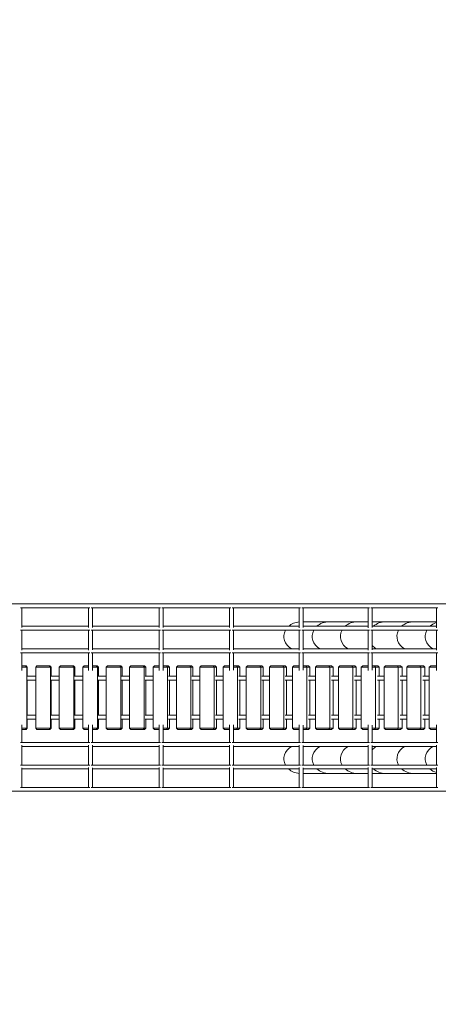
# Model space of a CAD drawing. Extents: x -9113 to 18915, y -1853 to 19230.
# Drawn here: x 1070 to 2780, y 3946 to 7971 of the extents above; entities that cross this region are included whole.
import ezdxf

# ---------------------------------------------------------------- set-up
doc = ezdxf.new("R2010")
doc.units = 0
doc.header["$MEASUREMENT"] = 0
doc.layers.add('B', color=3, linetype='Continuous')
doc.styles.add('KATALOG', font='Pluto Sans Light.otf')
doc.dimstyles.new('KATALOG', dxfattribs={"dimscale": 200, "dimtxt": 1.75, "dimasz": 1, "dimexe": 0, "dimexo": 0, "dimgap": 0.3, "dimtad": 1, "dimlfac": 0.001, "dimzin": 0, "dimtxsty": 'KATALOG', "dimblk1": 'KATPFEIL', "dimblk2": 'KATPFEIL', "dimsah": 1, "dimcen": 1, "dimse1": 1, "dimse2": 1, "dimclrd": 256, "dimclre": 256, "dimclrt": 3, "dimadec": 0, "dimazin": 0, "dimtfac": 1, "dimtmove": 0, "dimatfit": 3, "dimldrblk": 'KATPFEIL', "dimfxl": 0, "dimtvp": 1, "dimtolj": 1, "dimtzin": 0, "dimarcsym": 0})

# ---------------------------------------------------------------- blocks, each defined once
blk = doc.blocks.new('KATPFEIL')
at = {"layer": 'B', "ltscale": 1000}
for p, q in [((0, -1), (0, 1)), ((-1, 0), (0, 0)), ((1, 0), (0, 0))]:
    blk.add_line(p, q, dxfattribs=at)
blk = doc.blocks.new('*D18')
at = {"layer": 'B', "lineweight": -2, "transparency": 16777216}
blk.add_line((-8713.3, -1652.8), (17114.6, -1652.8), dxfattribs=at)
at = {"layer": 'DEFPOINTS', "color": 0, "transparency": 16777216}
for p in [(17314.6, 7453), (-8913.3, 6869.4), (17314.6, -1652.8)]:
    blk.add_point(p, dxfattribs=at)
at = {"layer": 'B', "lineweight": -2, "transparency": 16777216, "xscale": 200, "yscale": 200, "zscale": 200, "rotation": 180}
blk.add_blockref('KATPFEIL', (-8913.3, -1652.8), dxfattribs=at)
at = {"layer": 'B', "lineweight": -2, "transparency": 16777216, "xscale": 200, "yscale": 200, "zscale": 200}
blk.add_blockref('KATPFEIL', (17314.6, -1652.8), dxfattribs=at)
at = {"layer": 'B', "color": 3, "transparency": 16777216, "insert": (4200.6, -1371.5), "char_height": 350, "attachment_point": 5, "style": 'KATALOG'}
blk.add_mtext('\\A1;26,23', dxfattribs=at)
blk = doc.blocks.new('*D19')
at = {"layer": 'B', "lineweight": -2, "transparency": 16777216}
blk.add_line((-6729.5, -1052.8), (15130.3, -1052.8), dxfattribs=at)
at = {"layer": 'DEFPOINTS', "color": 0, "transparency": 16777216}
for p in [(15330.3, 7469.4), (-6929.5, 7277.4), (15330.3, -1052.8)]:
    blk.add_point(p, dxfattribs=at)
at = {"layer": 'B', "lineweight": -2, "transparency": 16777216, "xscale": 200, "yscale": 200, "zscale": 200, "rotation": 180}
blk.add_blockref('KATPFEIL', (-6929.5, -1052.8), dxfattribs=at)
at = {"layer": 'B', "lineweight": -2, "transparency": 16777216, "xscale": 200, "yscale": 200, "zscale": 200}
blk.add_blockref('KATPFEIL', (15330.3, -1052.8), dxfattribs=at)
at = {"layer": 'B', "color": 3, "transparency": 16777216, "insert": (4200.4, -771.5), "char_height": 350, "attachment_point": 5, "style": 'KATALOG'}
blk.add_mtext('\\A1;22,26', dxfattribs=at)

msp = doc.modelspace()

# ---------------------------------------------------------------- hatches: boundary and pattern name
at = {"layer": 'B'}
h = msp.add_hatch(dxfattribs=at)
h.set_pattern_fill('ANSI31', color=256, scale=2000)
h.paths.add_polyline_path([(-6913.3, 8786.365, 0.21525044), (-8038.3, 8278.522, -0.03134221), (-7913.3, 8286.365), (-5444.126, 8286.365), (-5433.682, 8319.277), (-5421.943, 8354.492), (-5409.7, 8389.523), (-5396.954, 8424.367), (-5383.707, 8459.02), (-5369.96, 8493.48), (-5355.713, 8527.744), (-5340.968, 8561.809), (-5325.725, 8595.672), (-5309.984, 8629.328), (-5293.746, 8662.775), (-5277.012, 8696.01), (-5259.779, 8729.027), (-5242.05, 8761.825), (-5228.317, 8786.365)])
h.paths.add_polyline_path([(-5459.517, 5452.365), (-7913.3, 5452.365, -0.03134221), (-8038.3, 5460.209, 0.21525044), (-6913.3, 4952.365), (-5351.113, 4952.365, -0.06784204)])
h.paths.add_polyline_path([(2303, 14577.741, -0.03098748), (2310.667, 14701.334, 0.21528836), (1803, 13576.037), (1803, 12007.741, -0.21342175), (2303, 13125.775)])
h.paths.add_polyline_path([(5397, 13576.49, 0.21520947), (4889.333, 14701.334, -0.03098748), (4897, 14577.741), (4897, 13125.775, -0.21342177), (5397, 12007.741)])
h.paths.add_polyline_path([(7621.256, 17622.183, -0.0291712), (7597.697, 17736.363, 0.2131545), (7402.382, 16528.711), (7908.915, 14622.155), (8271.668, 15194.813)])
h.paths.add_polyline_path([(10868.961, 17455.879, 0.21521093), (10087.454, 18411.005, -0.03100037), (10126.867, 18293.559), (10777.336, 15865.979, -0.21342176), (11549.667, 14915.451)])
h.paths.add_polyline_path([(15313.305, 10047), (14287.93, 10047, -0.07185035), (14344.842, 9547), (16314.556, 9547, -0.03098748), (16438.15, 9539.333, 0.21520947)])
h.paths.add_polyline_path([(16431.339, 6453), (15539.977, 6453, -0.07651032), (15649.221, 5991.097, 0.15502672)])

# ---------------------------------------------------------------- linework, layer by layer
at = {"color": 0, "linetype": 'Continuous', "lineweight": 0}
for points in [[(3055, 5583), (-655, 5583)], [(1072.437, 5567), (1356.509, 5567)], [(1077.794, 5567), (1077.794, 5486.451)], [(1351.394, 5567), (1351.394, 5486.191)], [(1361.883, 5567), (1645.034, 5567)], [(1367.394, 5567), (1367.394, 5486.586)], [(1640.003, 5567), (1640.003, 5486.098)], [(1650.34, 5567), (1931.983, 5567)], [(1656.003, 5567), (1656.003, 5486.727)], [(1927.041, 5567), (1927.041, 5486.009)], [(1937.228, 5567), (2216.777, 5567)], [(1943.041, 5567), (1943.041, 5486.872)], [(2211.93, 5567), (2211.93, 5485.924)], [(2221.97, 5567), (2498.842, 5567)], [(2227.93, 5567), (2227.93, 5487.023)], [(2494.096, 5567), (2494.096, 5485.842)], [(2503.993, 5567), (2777.611, 5567)], [(2510.096, 5567), (2510.096, 5487.18)], [(2772.973, 5567), (2772.973, 5485.764)], [(1072.437, 5475.602), (1356.509, 5475.602)], [(1351.394, 5491.602), (1077.794, 5491.602)], [(1077.794, 5475.602), (1077.794, 5394.65)], [(1351.394, 5475.602), (1351.394, 5394.39)], [(1361.883, 5475.602), (1645.034, 5475.602)], [(1640.003, 5491.602), (1367.394, 5491.602)], [(1367.394, 5475.602), (1367.394, 5394.785)], [(1640.003, 5475.602), (1640.003, 5394.297)], [(1650.34, 5475.602), (1931.983, 5475.602)], [(1927.041, 5491.602), (1656.003, 5491.602)], [(1656.003, 5475.602), (1656.003, 5394.926)], [(1927.041, 5475.602), (1927.041, 5394.208)], [(1937.228, 5475.602), (2216.777, 5475.602)], [(2211.93, 5491.602), (1943.041, 5491.602)], [(1943.041, 5475.602), (1943.041, 5395.071)], [(2211.93, 5475.602), (2211.93, 5394.123)], [(2221.97, 5475.602), (2498.842, 5475.602)], [(2333.975, 5510), (2227.93, 5510)], [(2494.096, 5491.602), (2227.93, 5491.602)], [(2227.93, 5475.602), (2227.93, 5395.222)], [(2449.445, 5510), (2333.975, 5510)], [(2494.096, 5510), (2449.445, 5510)], [(2494.096, 5475.602), (2494.096, 5394.041)], [(2503.993, 5475.602), (2777.611, 5475.602)], [(2564.915, 5510), (2510.096, 5510)], [(2772.973, 5491.602), (2510.096, 5491.602)], [(2510.096, 5475.602), (2510.096, 5395.379)], [(2680.385, 5510), (2564.915, 5510)], [(2772.973, 5510), (2680.385, 5510)], [(2772.973, 5475.602), (2772.973, 5393.963)], [(1351.394, 5399.801), (1077.794, 5399.801)], [(1640.003, 5399.801), (1367.394, 5399.801)], [(1927.041, 5399.801), (1656.003, 5399.801)], [(2211.93, 5399.801), (1943.041, 5399.801)], [(2494.096, 5399.801), (2227.93, 5399.801)], [(2772.973, 5399.801), (2510.096, 5399.801)], [(1072.437, 5383.801), (1356.509, 5383.801)], [(1077.794, 5383.801), (1077.794, 5311.098)], [(1351.394, 5383.801), (1351.394, 5310.808)], [(1361.883, 5383.801), (1645.034, 5383.801)], [(1367.394, 5383.801), (1367.394, 5311.256)], [(1640.003, 5383.801), (1640.003, 5310.724)], [(1650.34, 5383.801), (1931.983, 5383.801)], [(1656.003, 5383.801), (1656.003, 5311.438)], [(1927.041, 5383.801), (1927.041, 5310.662)], [(1937.228, 5383.801), (2216.777, 5383.801)], [(1943.041, 5383.801), (1943.041, 5311.645)], [(2211.93, 5383.801), (2211.93, 5310.621)], [(2221.97, 5383.801), (2498.842, 5383.801)], [(2227.93, 5383.801), (2227.93, 5311.877)], [(2494.096, 5383.801), (2494.096, 5310.603)], [(2503.993, 5383.801), (2777.611, 5383.801)], [(2510.096, 5383.801), (2510.096, 5312.136)], [(2772.973, 5383.801), (2772.973, 5310.607)], [(1093.997, 5330), (1077.794, 5330)], [(1077.794, 5325), (1098.838, 5325)], [(1093.997, 5330), (1098.838, 5325)], [(1095.567, 5330), (1093.997, 5330)], [(1100.721, 5325), (1095.567, 5330)], [(1098.838, 5325), (1098.838, 5075)], [(1098.838, 5325), (1100.721, 5325)], [(1100.721, 5325), (1100.721, 5288)], [(1135.044, 5325), (1140.27, 5330)], [(1135.044, 5325), (1194.98, 5325)], [(1135.044, 5325), (1135.044, 5075)], [(1190.217, 5330), (1140.27, 5330)], [(1190.217, 5330), (1194.98, 5325)], [(1192.533, 5330), (1190.217, 5330)], [(1197.76, 5325), (1192.533, 5330)], [(1194.98, 5325), (1194.98, 5075)], [(1194.98, 5325), (1197.76, 5325)], [(1197.76, 5325), (1197.76, 5288)], [(1231.161, 5325), (1236.458, 5330)], [(1231.161, 5325), (1291.048, 5325)], [(1231.161, 5325), (1231.161, 5075)], [(1286.364, 5330), (1236.458, 5330)], [(1286.364, 5330), (1291.048, 5325)], [(1289.427, 5330), (1286.364, 5330)], [(1294.724, 5325), (1289.427, 5330)], [(1291.048, 5325), (1291.048, 5075)], [(1291.048, 5325), (1294.724, 5325)], [(1294.724, 5325), (1294.724, 5288)], [(1327.196, 5325), (1332.562, 5330)], [(1327.196, 5325), (1351.394, 5325)], [(1327.196, 5325), (1327.196, 5075)], [(1351.394, 5330), (1332.562, 5330)], [(1382.417, 5330), (1367.394, 5330)], [(1367.394, 5325), (1387.022, 5325)], [(1382.417, 5330), (1387.022, 5325)], [(1386.226, 5330), (1382.417, 5330)], [(1391.593, 5325), (1386.226, 5330)], [(1387.022, 5325), (1387.022, 5075)], [(1387.022, 5325), (1391.593, 5325)], [(1391.593, 5325), (1391.593, 5288)], [(1423.128, 5325), (1428.563, 5330)], [(1423.128, 5325), (1482.879, 5325)], [(1423.128, 5325), (1423.128, 5075)], [(1478.355, 5330), (1428.563, 5330)], [(1478.355, 5330), (1482.879, 5325)], [(1482.909, 5330), (1478.355, 5330)], [(1482.879, 5325), (1482.879, 5075)], [(1482.879, 5325), (1488.344, 5325)], [(1488.344, 5325), (1482.909, 5330)], [(1488.344, 5325), (1488.344, 5288)], [(1518.936, 5325), (1524.438, 5330)], [(1518.936, 5325), (1578.599, 5325)], [(1518.936, 5325), (1518.936, 5075)], [(1574.157, 5330), (1524.438, 5330)], [(1574.157, 5330), (1578.599, 5325)], [(1579.455, 5330), (1574.157, 5330)], [(1578.599, 5325), (1578.599, 5075)], [(1578.599, 5325), (1584.956, 5325)], [(1584.956, 5325), (1579.455, 5330)], [(1584.956, 5325), (1584.956, 5288)], [(1614.599, 5325), (1620.166, 5330)], [(1614.599, 5325), (1640.003, 5325)], [(1614.599, 5325), (1614.599, 5075)], [(1640.003, 5330), (1620.166, 5330)], [(1669.8, 5330), (1656.003, 5330)], [(1656.003, 5325), (1674.159, 5325)], [(1669.8, 5330), (1674.159, 5325)], [(1675.841, 5330), (1669.8, 5330)], [(1674.159, 5325), (1674.159, 5075)], [(1674.159, 5325), (1681.408, 5325)], [(1681.408, 5325), (1675.841, 5330)], [(1681.408, 5325), (1681.408, 5288)], [(1710.094, 5325), (1715.726, 5330)], [(1710.094, 5325), (1769.539, 5325)], [(1710.094, 5325), (1710.094, 5075)], [(1765.264, 5330), (1715.726, 5330)], [(1765.264, 5330), (1769.539, 5325)], [(1772.046, 5330), (1765.264, 5330)], [(1769.539, 5325), (1769.539, 5075)], [(1769.539, 5325), (1777.678, 5325)], [(1777.678, 5325), (1772.046, 5330)], [(1777.678, 5325), (1777.678, 5288)], [(1805.4, 5325), (1811.096, 5330)], [(1805.4, 5325), (1864.717, 5325)], [(1805.4, 5325), (1805.4, 5075)], [(1860.527, 5330), (1811.096, 5330)], [(1860.527, 5330), (1864.717, 5325)], [(1868.048, 5330), (1860.527, 5330)], [(1864.717, 5325), (1864.717, 5075)], [(1864.717, 5325), (1873.744, 5325)], [(1873.744, 5325), (1868.048, 5330)], [(1873.744, 5325), (1873.744, 5288)], [(1900.497, 5325), (1906.254, 5330)], [(1900.497, 5325), (1927.041, 5325)], [(1900.497, 5325), (1900.497, 5075)], [(1927.041, 5330), (1906.254, 5330)], [(1955.567, 5330), (1943.041, 5330)], [(1943.041, 5325), (1959.673, 5325)], [(1955.567, 5330), (1959.673, 5325)], [(1963.827, 5330), (1955.567, 5330)], [(1959.673, 5325), (1959.673, 5075)], [(1959.673, 5325), (1969.585, 5325)], [(1969.585, 5325), (1963.827, 5330)], [(1969.585, 5325), (1969.585, 5288)], [(1995.363, 5325), (2001.181, 5330)], [(1995.363, 5325), (2054.383, 5325)], [(1995.363, 5325), (1995.363, 5075)], [(2050.365, 5330), (2001.181, 5330)], [(2050.365, 5330), (2054.383, 5325)], [(2059.361, 5330), (2050.365, 5330)], [(2054.383, 5325), (2054.383, 5075)], [(2054.383, 5325), (2065.179, 5325)], [(2065.179, 5325), (2059.361, 5330)], [(2065.179, 5325), (2065.179, 5288)], [(2089.976, 5325), (2095.853, 5330)], [(2089.976, 5325), (2148.829, 5325)], [(2089.976, 5325), (2089.976, 5075)], [(2144.897, 5330), (2095.853, 5330)], [(2144.897, 5330), (2148.829, 5325)], [(2154.628, 5330), (2144.897, 5330)], [(2148.829, 5325), (2148.829, 5075)], [(2148.829, 5325), (2160.506, 5325)], [(2160.506, 5325), (2154.628, 5330)], [(2160.506, 5325), (2160.506, 5288)], [(2184.316, 5325), (2190.252, 5330)], [(2184.316, 5325), (2211.93, 5325)], [(2184.316, 5325), (2184.316, 5075)], [(2211.93, 5330), (2190.252, 5330)], [(2239.145, 5330), (2227.93, 5330)], [(2227.93, 5325), (2242.988, 5325)], [(2239.145, 5330), (2242.988, 5325)], [(2249.607, 5330), (2239.145, 5330)], [(2242.988, 5325), (2242.988, 5075)], [(2242.988, 5325), (2255.543, 5325)], [(2255.543, 5325), (2249.607, 5330)], [(2255.543, 5325), (2255.543, 5288)], [(2278.361, 5325), (2284.354, 5330)], [(2278.361, 5325), (2336.839, 5325)], [(2278.361, 5325), (2278.361, 5075)], [(2333.085, 5330), (2284.354, 5330)], [(2333.085, 5330), (2336.839, 5325)], [(2344.278, 5330), (2333.085, 5330)], [(2336.839, 5325), (2336.839, 5075)], [(2336.839, 5325), (2350.27, 5325)], [(2350.27, 5325), (2344.278, 5330)], [(2350.27, 5325), (2350.27, 5288)], [(2372.091, 5325), (2378.139, 5330)], [(2372.091, 5325), (2430.361, 5325)], [(2372.091, 5325), (2372.091, 5075)], [(2426.697, 5330), (2378.139, 5330)], [(2426.697, 5330), (2430.361, 5325)], [(2438.617, 5330), (2426.697, 5330)], [(2430.361, 5325), (2430.361, 5075)], [(2430.361, 5325), (2444.665, 5325)], [(2444.665, 5325), (2438.617, 5330)], [(2444.665, 5325), (2444.665, 5288)], [(2465.485, 5325), (2471.586, 5330)], [(2465.485, 5325), (2494.096, 5325)], [(2465.485, 5325), (2465.485, 5075)], [(2494.096, 5330), (2471.586, 5330)], [(2519.961, 5330), (2510.096, 5330)], [(2510.096, 5325), (2523.534, 5325)], [(2519.961, 5330), (2523.534, 5325)], [(2532.606, 5330), (2519.961, 5330)], [(2523.534, 5325), (2523.534, 5075)], [(2523.534, 5325), (2538.708, 5325)], [(2538.708, 5325), (2532.606, 5330)], [(2538.708, 5325), (2538.708, 5288)], [(2558.521, 5325), (2564.675, 5330)], [(2558.521, 5325), (2616.337, 5325)], [(2558.521, 5325), (2558.521, 5075)], [(2612.855, 5330), (2564.675, 5330)], [(2612.855, 5330), (2616.337, 5325)], [(2626.222, 5330), (2612.855, 5330)], [(2616.337, 5325), (2616.337, 5075)], [(2616.337, 5325), (2632.377, 5325)], [(2632.377, 5325), (2626.222, 5330)], [(2632.377, 5325), (2632.377, 5288)], [(2651.178, 5325), (2657.384, 5330)], [(2651.178, 5325), (2708.748, 5325)], [(2651.178, 5325), (2651.178, 5075)], [(2705.359, 5330), (2657.384, 5330)], [(2705.359, 5330), (2708.748, 5325)], [(2719.445, 5330), (2705.359, 5330)], [(2708.748, 5325), (2708.748, 5075)], [(2708.748, 5325), (2725.651, 5325)], [(2725.651, 5325), (2719.445, 5330)], [(2725.651, 5325), (2725.651, 5288)], [(2743.437, 5325), (2749.693, 5330)], [(2743.437, 5325), (2772.973, 5325)], [(2743.437, 5325), (2743.437, 5075)], [(2772.973, 5330), (2749.693, 5330)], [(1135.044, 5288), (1099.777, 5288)], [(1231.161, 5288), (1196.366, 5288)], [(1327.196, 5288), (1292.882, 5288)], [(1423.128, 5288), (1389.302, 5288)], [(1518.936, 5288), (1485.605, 5288)], [(1614.599, 5288), (1581.77, 5288)], [(1710.094, 5288), (1677.775, 5288)], [(1805.4, 5288), (1773.599, 5288)], [(1900.497, 5288), (1869.22, 5288)], [(1995.363, 5288), (1964.617, 5288)], [(2089.976, 5288), (2059.769, 5288)], [(2184.316, 5288), (2154.654, 5288)], [(2278.361, 5288), (2249.251, 5288)], [(2372.091, 5288), (2343.539, 5288)], [(2465.485, 5288), (2437.497, 5288)], [(2558.521, 5288), (2531.103, 5288)], [(2651.178, 5288), (2624.338, 5288)], [(2743.437, 5288), (2717.18, 5288)], [(1099.777, 5272), (1135.044, 5272)], [(1100.721, 5272), (1100.721, 5128)], [(1196.366, 5272), (1231.161, 5272)], [(1197.76, 5272), (1197.76, 5128)], [(1292.882, 5272), (1327.196, 5272)], [(1294.724, 5272), (1294.724, 5128)], [(1389.302, 5272), (1423.128, 5272)], [(1391.593, 5272), (1391.593, 5128)], [(1485.605, 5272), (1518.936, 5272)], [(1488.344, 5272), (1488.344, 5128)], [(1581.77, 5272), (1614.599, 5272)], [(1584.956, 5272), (1584.956, 5128)], [(1677.775, 5272), (1710.094, 5272)], [(1681.408, 5272), (1681.408, 5128)], [(1773.599, 5272), (1805.4, 5272)], [(1777.678, 5272), (1777.678, 5128)], [(1869.22, 5272), (1900.497, 5272)], [(1873.744, 5272), (1873.744, 5128)], [(1964.617, 5272), (1995.363, 5272)], [(1969.585, 5272), (1969.585, 5128)], [(2059.769, 5272), (2089.976, 5272)], [(2065.179, 5272), (2065.179, 5128)], [(2154.654, 5272), (2184.316, 5272)], [(2160.506, 5272), (2160.506, 5128)], [(2249.251, 5272), (2278.361, 5272)], [(2255.543, 5272), (2255.543, 5128)], [(2343.539, 5272), (2372.091, 5272)], [(2350.27, 5272), (2350.27, 5128)], [(2437.497, 5272), (2465.485, 5272)], [(2444.665, 5272), (2444.665, 5128)], [(2531.103, 5272), (2558.521, 5272)], [(2538.708, 5272), (2538.708, 5128)], [(2624.338, 5272), (2651.178, 5272)], [(2632.377, 5272), (2632.377, 5128)], [(2717.18, 5272), (2743.437, 5272)], [(2725.651, 5272), (2725.651, 5128)], [(1135.044, 5128), (1099.777, 5128)], [(1099.777, 5112), (1135.044, 5112)], [(1100.721, 5112), (1100.721, 5075)], [(1231.161, 5128), (1196.366, 5128)], [(1196.366, 5112), (1231.161, 5112)], [(1197.76, 5112), (1197.76, 5075)], [(1327.196, 5128), (1292.882, 5128)], [(1292.882, 5112), (1327.196, 5112)], [(1294.724, 5112), (1294.724, 5075)], [(1423.128, 5128), (1389.302, 5128)], [(1389.302, 5112), (1423.128, 5112)], [(1391.593, 5112), (1391.593, 5075)], [(1518.936, 5128), (1485.605, 5128)], [(1485.605, 5112), (1518.936, 5112)], [(1488.344, 5112), (1488.344, 5075)], [(1614.599, 5128), (1581.77, 5128)], [(1581.77, 5112), (1614.599, 5112)], [(1584.956, 5112), (1584.956, 5075)], [(1710.094, 5128), (1677.775, 5128)], [(1677.775, 5112), (1710.094, 5112)], [(1681.408, 5112), (1681.408, 5075)], [(1805.4, 5128), (1773.599, 5128)], [(1773.599, 5112), (1805.4, 5112)], [(1777.678, 5112), (1777.678, 5075)], [(1900.497, 5128), (1869.22, 5128)], [(1869.22, 5112), (1900.497, 5112)], [(1873.744, 5112), (1873.744, 5075)], [(1995.363, 5128), (1964.617, 5128)], [(1964.617, 5112), (1995.363, 5112)], [(1969.585, 5112), (1969.585, 5075)], [(2089.976, 5128), (2059.769, 5128)], [(2059.769, 5112), (2089.976, 5112)], [(2065.179, 5112), (2065.179, 5075)], [(2184.316, 5128), (2154.654, 5128)], [(2154.654, 5112), (2184.316, 5112)], [(2160.506, 5112), (2160.506, 5075)], [(2278.361, 5128), (2249.251, 5128)], [(2249.251, 5112), (2278.361, 5112)], [(2255.543, 5112), (2255.543, 5075)], [(2372.091, 5128), (2343.539, 5128)], [(2343.539, 5112), (2372.091, 5112)], [(2350.27, 5112), (2350.27, 5075)], [(2465.485, 5128), (2437.497, 5128)], [(2437.497, 5112), (2465.485, 5112)], [(2444.665, 5112), (2444.665, 5075)], [(2558.521, 5128), (2531.103, 5128)], [(2531.103, 5112), (2558.521, 5112)], [(2538.708, 5112), (2538.708, 5075)], [(2651.178, 5128), (2624.338, 5128)], [(2624.338, 5112), (2651.178, 5112)], [(2632.377, 5112), (2632.377, 5075)], [(2743.437, 5128), (2717.18, 5128)], [(2717.18, 5112), (2743.437, 5112)], [(2725.651, 5112), (2725.651, 5075)], [(1077.794, 5088.902), (1077.794, 5016.199)], [(1098.838, 5075), (1077.794, 5075)], [(1093.997, 5070), (1098.838, 5075)], [(1100.721, 5075), (1095.567, 5070)], [(1100.721, 5075), (1098.838, 5075)], [(1194.98, 5075), (1135.044, 5075)], [(1140.27, 5070), (1135.044, 5075)], [(1190.217, 5070), (1194.98, 5075)], [(1197.76, 5075), (1192.533, 5070)], [(1197.76, 5075), (1194.98, 5075)], [(1291.048, 5075), (1231.161, 5075)], [(1236.458, 5070), (1231.161, 5075)], [(1286.364, 5070), (1291.048, 5075)], [(1294.724, 5075), (1289.427, 5070)], [(1294.724, 5075), (1291.048, 5075)], [(1351.394, 5075), (1327.196, 5075)], [(1332.562, 5070), (1327.196, 5075)], [(1351.394, 5089.192), (1351.394, 5016.199)], [(1367.394, 5088.744), (1367.394, 5016.199)], [(1387.022, 5075), (1367.394, 5075)], [(1382.417, 5070), (1387.022, 5075)], [(1391.593, 5075), (1386.226, 5070)], [(1391.593, 5075), (1387.022, 5075)], [(1482.879, 5075), (1423.128, 5075)], [(1428.563, 5070), (1423.128, 5075)], [(1478.355, 5070), (1482.879, 5075)], [(1488.344, 5075), (1482.879, 5075)], [(1488.344, 5075), (1482.909, 5070)], [(1578.599, 5075), (1518.936, 5075)], [(1524.438, 5070), (1518.936, 5075)], [(1574.157, 5070), (1578.599, 5075)], [(1584.956, 5075), (1578.599, 5075)], [(1584.956, 5075), (1579.455, 5070)], [(1640.003, 5075), (1614.599, 5075)], [(1620.166, 5070), (1614.599, 5075)], [(1640.003, 5089.276), (1640.003, 5016.199)], [(1656.003, 5088.562), (1656.003, 5016.199)], [(1674.159, 5075), (1656.003, 5075)], [(1669.8, 5070), (1674.159, 5075)], [(1681.408, 5075), (1674.159, 5075)], [(1681.408, 5075), (1675.841, 5070)], [(1769.539, 5075), (1710.094, 5075)], [(1715.726, 5070), (1710.094, 5075)], [(1765.264, 5070), (1769.539, 5075)], [(1777.678, 5075), (1769.539, 5075)], [(1777.678, 5075), (1772.046, 5070)], [(1864.717, 5075), (1805.4, 5075)], [(1811.096, 5070), (1805.4, 5075)], [(1860.527, 5070), (1864.717, 5075)], [(1873.744, 5075), (1864.717, 5075)], [(1873.744, 5075), (1868.048, 5070)], [(1927.041, 5075), (1900.497, 5075)], [(1906.254, 5070), (1900.497, 5075)], [(1927.041, 5089.338), (1927.041, 5016.199)], [(1943.041, 5088.355), (1943.041, 5016.199)], [(1959.673, 5075), (1943.041, 5075)], [(1955.567, 5070), (1959.673, 5075)], [(1969.585, 5075), (1959.673, 5075)], [(1969.585, 5075), (1963.827, 5070)], [(2054.383, 5075), (1995.363, 5075)], [(2001.181, 5070), (1995.363, 5075)], [(2050.365, 5070), (2054.383, 5075)], [(2065.179, 5075), (2054.383, 5075)], [(2065.179, 5075), (2059.361, 5070)], [(2148.829, 5075), (2089.976, 5075)], [(2095.853, 5070), (2089.976, 5075)], [(2144.897, 5070), (2148.829, 5075)], [(2160.506, 5075), (2148.829, 5075)], [(2160.506, 5075), (2154.628, 5070)], [(2211.93, 5075), (2184.316, 5075)], [(2190.252, 5070), (2184.316, 5075)], [(2211.93, 5089.379), (2211.93, 5016.199)], [(2227.93, 5088.123), (2227.93, 5016.199)], [(2242.988, 5075), (2227.93, 5075)], [(2239.145, 5070), (2242.988, 5075)], [(2255.543, 5075), (2242.988, 5075)], [(2255.543, 5075), (2249.607, 5070)], [(2336.839, 5075), (2278.361, 5075)], [(2284.354, 5070), (2278.361, 5075)], [(2333.085, 5070), (2336.839, 5075)], [(2350.27, 5075), (2336.839, 5075)], [(2350.27, 5075), (2344.278, 5070)], [(2430.361, 5075), (2372.091, 5075)], [(2378.139, 5070), (2372.091, 5075)], [(2426.697, 5070), (2430.361, 5075)], [(2444.665, 5075), (2430.361, 5075)], [(2444.665, 5075), (2438.617, 5070)], [(2494.096, 5075), (2465.485, 5075)], [(2471.586, 5070), (2465.485, 5075)], [(2494.096, 5089.397), (2494.096, 5016.199)], [(2510.096, 5087.864), (2510.096, 5016.199)], [(2523.534, 5075), (2510.096, 5075)], [(2519.961, 5070), (2523.534, 5075)], [(2538.708, 5075), (2523.534, 5075)], [(2538.708, 5075), (2532.606, 5070)], [(2616.337, 5075), (2558.521, 5075)], [(2564.675, 5070), (2558.521, 5075)], [(2612.855, 5070), (2616.337, 5075)], [(2632.377, 5075), (2616.337, 5075)], [(2632.377, 5075), (2626.222, 5070)], [(2708.748, 5075), (2651.178, 5075)], [(2657.384, 5070), (2651.178, 5075)], [(2705.359, 5070), (2708.748, 5075)], [(2725.651, 5075), (2708.748, 5075)], [(2725.651, 5075), (2719.445, 5070)], [(2772.973, 5075), (2743.437, 5075)], [(2749.693, 5070), (2743.437, 5075)], [(2772.973, 5089.393), (2772.973, 5016.199)], [(1077.794, 5070), (1093.997, 5070)], [(1093.997, 5070), (1095.567, 5070)], [(1140.27, 5070), (1190.217, 5070)], [(1190.217, 5070), (1192.533, 5070)], [(1236.458, 5070), (1286.364, 5070)], [(1286.364, 5070), (1289.427, 5070)], [(1332.562, 5070), (1351.394, 5070)], [(1367.394, 5070), (1382.417, 5070)], [(1382.417, 5070), (1386.226, 5070)], [(1428.563, 5070), (1478.355, 5070)], [(1478.355, 5070), (1482.909, 5070)], [(1524.438, 5070), (1574.157, 5070)], [(1574.157, 5070), (1579.455, 5070)], [(1620.166, 5070), (1640.003, 5070)], [(1656.003, 5070), (1669.8, 5070)], [(1669.8, 5070), (1675.841, 5070)], [(1715.726, 5070), (1765.264, 5070)], [(1765.264, 5070), (1772.046, 5070)], [(1811.096, 5070), (1860.527, 5070)], [(1860.527, 5070), (1868.048, 5070)], [(1906.254, 5070), (1927.041, 5070)], [(1943.041, 5070), (1955.567, 5070)], [(1955.567, 5070), (1963.827, 5070)], [(2001.181, 5070), (2050.365, 5070)], [(2050.365, 5070), (2059.361, 5070)], [(2095.853, 5070), (2144.897, 5070)], [(2144.897, 5070), (2154.628, 5070)], [(2190.252, 5070), (2211.93, 5070)], [(2227.93, 5070), (2239.145, 5070)], [(2239.145, 5070), (2249.607, 5070)], [(2284.354, 5070), (2333.085, 5070)], [(2333.085, 5070), (2344.278, 5070)], [(2378.139, 5070), (2426.697, 5070)], [(2426.697, 5070), (2438.617, 5070)], [(2471.586, 5070), (2494.096, 5070)], [(2510.096, 5070), (2519.961, 5070)], [(2519.961, 5070), (2532.606, 5070)], [(2564.675, 5070), (2612.855, 5070)], [(2612.855, 5070), (2626.222, 5070)], [(2657.384, 5070), (2705.359, 5070)], [(2705.359, 5070), (2719.445, 5070)], [(2749.693, 5070), (2772.973, 5070)], [(1356.509, 5016.199), (1072.437, 5016.199)], [(1077.794, 5005.35), (1077.794, 4924.398)], [(1077.794, 5000.199), (1351.394, 5000.199)], [(1351.394, 5005.61), (1351.394, 4924.398)], [(1645.034, 5016.199), (1361.883, 5016.199)], [(1367.394, 5005.215), (1367.394, 4924.398)], [(1367.394, 5000.199), (1640.003, 5000.199)], [(1640.003, 5005.703), (1640.003, 4924.398)], [(1931.983, 5016.199), (1650.34, 5016.199)], [(1656.003, 5005.074), (1656.003, 4924.398)], [(1656.003, 5000.199), (1927.041, 5000.199)], [(1927.041, 5005.792), (1927.041, 4924.398)], [(2216.777, 5016.199), (1937.228, 5016.199)], [(1943.041, 5004.929), (1943.041, 4924.398)], [(1943.041, 5000.199), (2211.93, 5000.199)], [(2211.93, 5005.877), (2211.93, 4924.398)], [(2498.842, 5016.199), (2221.97, 5016.199)], [(2227.93, 5004.778), (2227.93, 4924.398)], [(2227.93, 5000.199), (2494.096, 5000.199)], [(2494.096, 5005.959), (2494.096, 4924.398)], [(2777.611, 5016.199), (2503.993, 5016.199)], [(2510.096, 5004.621), (2510.096, 4924.398)], [(2510.096, 5000.199), (2772.973, 5000.199)], [(2772.973, 5006.037), (2772.973, 4924.398)], [(1356.509, 4924.398), (1072.437, 4924.398)], [(1077.794, 4913.549), (1077.794, 4833)], [(1351.394, 4913.809), (1351.394, 4833)], [(1645.034, 4924.398), (1361.883, 4924.398)], [(1367.394, 4913.414), (1367.394, 4833)], [(1640.003, 4913.902), (1640.003, 4833)], [(1931.983, 4924.398), (1650.34, 4924.398)], [(1656.003, 4913.273), (1656.003, 4833)], [(1927.041, 4913.991), (1927.041, 4833)], [(2216.777, 4924.398), (1937.228, 4924.398)], [(1943.041, 4913.128), (1943.041, 4833)], [(2211.93, 4914.076), (2211.93, 4833)], [(2498.842, 4924.398), (2221.97, 4924.398)], [(2227.93, 4912.977), (2227.93, 4833)], [(2494.096, 4914.158), (2494.096, 4833)], [(2777.611, 4924.398), (2503.993, 4924.398)], [(2510.096, 4912.82), (2510.096, 4833)], [(2772.973, 4914.236), (2772.973, 4833)], [(1077.794, 4908.398), (1351.394, 4908.398)], [(1367.394, 4908.398), (1640.003, 4908.398)], [(1656.003, 4908.398), (1927.041, 4908.398)], [(1943.041, 4908.398), (2211.93, 4908.398)], [(2227.93, 4908.398), (2494.096, 4908.398)], [(2227.93, 4890), (2333.975, 4890)], [(2333.975, 4890), (2449.445, 4890)], [(2449.445, 4890), (2494.096, 4890)], [(2510.096, 4908.398), (2772.973, 4908.398)], [(2510.096, 4890), (2564.915, 4890)], [(2564.915, 4890), (2680.385, 4890)], [(2680.385, 4890), (2772.973, 4890)], [(1356.509, 4833), (1072.437, 4833)], [(1645.034, 4833), (1361.883, 4833)], [(1931.983, 4833), (1650.34, 4833)], [(2216.777, 4833), (1937.228, 4833)], [(2498.842, 4833), (2221.97, 4833)], [(2777.611, 4833), (2503.993, 4833)], [(-655, 4817), (3055, 4817)]]:
    msp.add_lwpolyline(points, dxfattribs=at)
at = {"color": 0, "linetype": 'Continuous', "lineweight": 0, "extrusion": (0, 0, -1)}
for centre, start_param, end_param in [((2218.505, 5450), -0.99113797, 0.44084115), ((2218.505, 5450), 0.76615122, 1.47575092), ((2333.975, 5450), -0.99113797, 0.44084115), ((2333.975, 5450), 0.76615122, 1.57079633), ((2449.445, 5450), -0.99113797, 0.44084115), ((2449.445, 5450), 0.76615122, 1.57079633), ((2564.915, 5450), 0.76615122, 1.57079633), ((2680.385, 5450), -0.99113797, 0.44084115), ((2680.385, 5450), 0.76615122, 1.57079633), ((2795.855, 5450), -0.99113797, 0.44084115), ((2795.855, 5450), 0.76615122, 1.23421196), ((2564.915, 5450), -0.99113797, -0.6579677), ((2218.505, 4950), -0.44084115, 0.99113797), ((2333.975, 4950), -0.44084115, 0.99113797), ((2449.445, 4950), -0.44084115, 0.99113797), ((2564.915, 4950), 0.6579677, 0.99113797), ((2680.385, 4950), -0.44084115, 0.99113797), ((2795.855, 4950), -0.44084115, 0.99113797), ((2218.505, 4950), -1.47575092, -0.76615122), ((2333.975, 4950), -1.57079633, -0.76615122), ((2449.445, 4950), -1.57079633, -0.76615122), ((2564.915, 4950), -1.57079633, -0.76615122), ((2680.385, 4950), -1.57079633, -0.76615122), ((2795.855, 4950), -1.23421196, -0.76615122)]:
    msp.add_ellipse(centre, major_axis=(-69.282, 0), ratio=0.8660254, start_param=start_param, end_param=end_param, dxfattribs=at)
at = {"color": 0, "linetype": 'Continuous', "lineweight": 0}
for centre, start_param, end_param in [((2333.975, 5450), -0.44084115, 0.99113797), ((2333.975, 5450), -1.57079633, -0.76615122), ((2449.445, 5450), -0.44084115, 0.99113797), ((2449.445, 5450), -1.57079633, -0.76615122), ((2564.915, 5450), -1.57079633, -0.76615122), ((2680.385, 5450), -0.44084115, 0.99113797), ((2680.385, 5450), -1.57079633, -0.76615122), ((2795.855, 5450), -0.44084115, 0.99113797), ((2795.855, 5450), -1.23421196, -0.76615122), ((2564.915, 5450), 0.6579677, 0.99113797), ((2333.975, 4950), -0.99113797, 0.44084115), ((2449.445, 4950), -0.99113797, 0.44084115), ((2564.915, 4950), -0.99113797, -0.6579677), ((2680.385, 4950), -0.99113797, 0.44084115), ((2795.855, 4950), -0.99113797, 0.44084115), ((2333.975, 4950), 0.76615122, 1.57079633), ((2449.445, 4950), 0.76615122, 1.57079633), ((2564.915, 4950), 0.76615122, 1.57079633), ((2680.385, 4950), 0.76615122, 1.57079633), ((2795.855, 4950), 0.76615122, 1.23421196)]:
    msp.add_ellipse(centre, major_axis=(-69.282, 0), ratio=0.8660254, start_param=start_param, end_param=end_param, dxfattribs=at)

# ---------------------------------------------------------------- dimensions: what is measured, and where the dimension line sits
at = {"layer": 'B'}
for base, p1, p2, picture, middle in [((17314.556, -1652.82), (-8913.3, 6869.365), (17314.556, 7453), '*D18', (4200.628, -1371.497)), ((15330.294, -1052.82), (-6929.454, 7277.368), (15330.294, 7469.375), '*D19', (4200.42, -771.497))]:
    dim = msp.add_linear_dim(base=base, p1=p1, p2=p2, dimstyle='KATALOG', dxfattribs=at)
    dim.commit()
    dim.dimension.update_dxf_attribs({"geometry": picture, "text_midpoint": middle})

doc.saveas('drawing.dxf')
